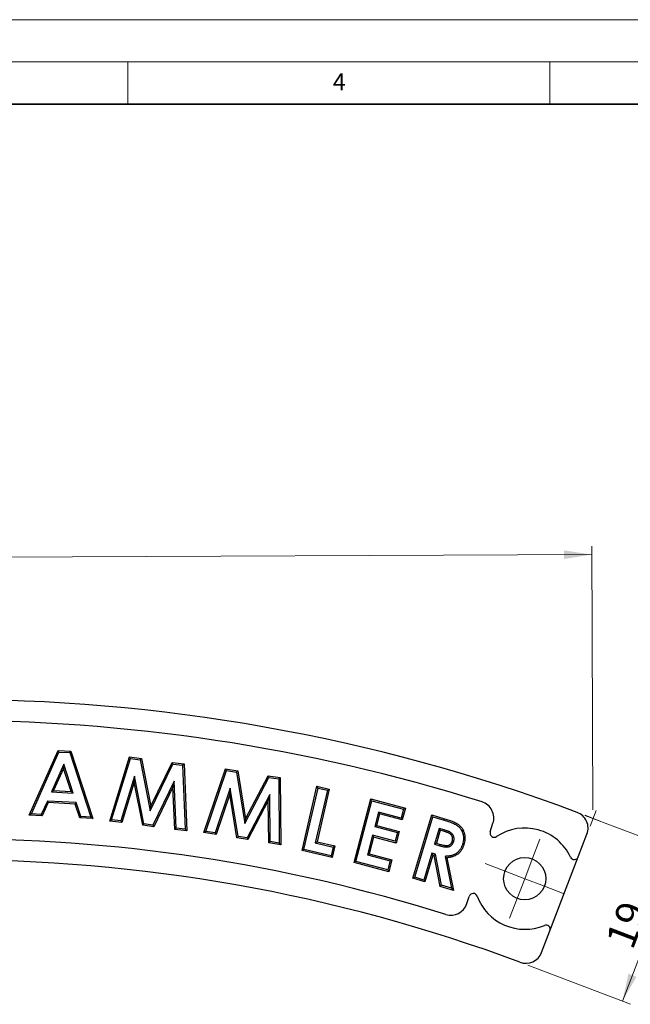
# Model space of a CAD drawing. Units: millimetres. Extents: x 0 to 420, y 0 to 297.
# Drawn here: x 152 to 225, y 180 to 297 of the extents above; entities that cross this region are included whole.
import ezdxf

# ---------------------------------------------------------------- set-up
doc = ezdxf.new("R2010")
doc.units = ezdxf.units.MM
doc.linetypes.add('PHANTOM', pattern=[12.7, 6.35, -1.27, 1.27, -1.27, 1.27, -1.27])
doc.styles.add('SLDTEXTSTYLE0', font='TXT', dxfattribs={"width": 0.605})
doc.styles.add('SLDTEXTSTYLE2', font='TXT', dxfattribs={"width": 0.75})
doc.dimstyles.new('SLDDIMSTYLE0', dxfattribs={"dimtxt": 3.5, "dimasz": 3.302, "dimexe": 0, "dimexo": 0.0625, "dimgap": 0.875, "dimtad": 1, "dimdec": 0, "dimrnd": 1e-09, "dimzin": 12, "dimdsep": 46, "dimtxsty": 'SLDTEXTSTYLE2', "dimsah": 1, "dimcen": 0.09, "dimadec": 0, "dimazin": 3, "dimtfac": 1, "dimtdec": 0, "dimtofl": 0, "dimtmove": 0, "dimatfit": 3, "dimfxl": 1, "dimfrac": 2, "dimtolj": 1, "dimtzin": 12, "dimarcsym": 0})
doc.dimstyles.new('SLDDIMSTYLE1', dxfattribs={"dimtxt": 3.5, "dimasz": 3.302, "dimexe": 0, "dimexo": 0.0625, "dimgap": 0.875, "dimtad": 1, "dimrnd": 1e-09, "dimzin": 12, "dimdsep": 46, "dimtxsty": 'SLDTEXTSTYLE2', "dimsah": 1, "dimcen": 0.09, "dimadec": 0, "dimazin": 3, "dimtfac": 1, "dimtofl": 0, "dimtmove": 0, "dimatfit": 3, "dimfxl": 1, "dimfrac": 2, "dimtolj": 1, "dimtzin": 12, "dimarcsym": 0})

# ---------------------------------------------------------------- blocks, each defined once
blk = doc.blocks.new('_D')
at = {"color": 7, "linetype": 'Continuous', "lineweight": 0}
for p, q in [((220.1, 203.38), (219.97, 234.63)), ((66.45, 202.71), (66.31, 233.96)), ((66.32, 232.96), (219.97, 233.63))]:
    blk.add_line(p, q, dxfattribs=at)
at = {"color": 7, "linetype": 'Continuous', "lineweight": 18}
for points in [[(66.32, 232.96), (69.62, 232.47), (69.62, 233.48)], [(219.97, 233.63), (216.67, 234.13), (216.67, 233.11)]]:
    blk.add_solid(points, dxfattribs=at)
at = {"color": 7, "linetype": 'Continuous', "lineweight": 18, "insert": (143.04, 237.81), "char_height": 3.5, "attachment_point": 1, "rotation": 0.25, "style": 'SLDTEXTSTYLE2'}
blk.add_mtext('154', dxfattribs=at)
blk = doc.blocks.new('_D_1')
at = {"color": 7, "linetype": 'Continuous', "lineweight": 0}
for p, q in [((219.15, 202.74), (231.3, 198.11)), ((223.59, 180.71), (230.37, 198.46)), ((212.38, 184.99), (224.53, 180.35))]:
    blk.add_line(p, q, dxfattribs=at)
at = {"color": 7, "linetype": 'Continuous', "lineweight": 18}
for points in [[(230.37, 198.46), (228.72, 195.56), (229.66, 195.2)], [(223.59, 180.71), (225.25, 183.61), (224.3, 183.98)]]:
    blk.add_solid(points, dxfattribs=at)
at = {"color": 7, "linetype": 'Continuous', "lineweight": 18, "insert": (221.52, 187.93), "char_height": 3.5, "attachment_point": 1, "rotation": 69.1199, "style": 'SLDTEXTSTYLE2'}
blk.add_mtext('19', dxfattribs=at)
blk = doc.blocks.new('SW_CENTERMARKSYMBOL_1')
at = {"color": 0, "linetype": 'Continuous', "lineweight": 18}
for p, q in [((0.9, 2.33), (1.79, 4.67)), ((0, 0), (0.9, 2.33)), ((-2.33, 0.9), (-4.67, 1.79)), ((0, 0), (-2.33, 0.9)), ((0, 0), (-0.9, -2.33)), ((0, 0), (2.33, -0.9)), ((2.33, -0.9), (4.67, -1.79)), ((-0.9, -2.33), (-1.79, -4.67))]:
    blk.add_line(p, q, dxfattribs=at)

msp = doc.modelspace()

# ---------------------------------------------------------------- linework, layer by layer
at = {"color": 7, "linetype": 'Continuous', "lineweight": 18}
for p, q in [((0, 297), (420, 297)), ((15, 292), (415, 292)), ((165, 292), (165, 287)), ((215, 292), (215, 287)), ((219.746, 201.438), (220.466, 203.314)), ((219.155, 202.742), (221.043, 202.027))]:
    msp.add_line(p, q, dxfattribs=at)
at = {"color": 7, "linetype": 'Continuous', "lineweight": 35}
msp.add_line((410, 287), (20, 287), dxfattribs=at)
at = {"color": 7, "linetype": 'Continuous', "lineweight": 25}
for p, q in [((153.291, 202.745), (156.718, 210.415)), ((153.555, 202.907), (156.829, 210.235)), ((156.829, 210.235), (156.718, 210.415)), ((156.718, 210.415), (158.229, 210.338)), ((156.829, 210.235), (158.1, 210.169)), ((158.1, 210.169), (158.229, 210.338)), ((158.1, 210.169), (160.587, 202.539)), ((158.229, 210.338), (160.832, 202.351)), ((162.835, 202.066), (165.169, 209.654)), ((163.064, 202.213), (165.293, 209.461)), ((165.293, 209.461), (165.169, 209.654)), ((165.169, 209.654), (166.614, 209.468)), ((165.293, 209.461), (166.467, 209.311)), ((166.467, 209.311), (166.614, 209.468)), ((166.467, 209.311), (167.642, 203.278)), ((166.614, 209.468), (167.714, 203.826)), ((167.642, 203.278), (170.331, 208.816)), ((167.714, 203.826), (170.228, 209.005)), ((170.331, 208.816), (170.228, 209.005)), ((170.228, 209.005), (171.652, 208.823)), ((170.331, 208.816), (171.483, 208.668)), ((171.483, 208.668), (171.652, 208.823)), ((171.652, 208.823), (171.966, 200.896)), ((157.4, 208.783), (155.926, 205.506)), ((157.375, 208.3), (156.191, 205.668)), ((157.4, 208.783), (157.375, 208.3)), ((158.272, 205.559), (157.375, 208.3)), ((158.518, 205.371), (157.4, 208.783)), ((171.483, 208.668), (171.783, 201.096)), ((173.997, 200.699), (176.562, 208.233)), ((174.23, 200.839), (176.68, 208.037)), ((176.68, 208.037), (176.562, 208.233)), ((176.562, 208.233), (178.006, 208.005)), ((176.68, 208.037), (177.854, 207.851)), ((177.854, 207.851), (178.006, 208.005)), ((177.854, 207.851), (178.851, 201.771)), ((178.006, 208.005), (178.939, 202.317)), ((165.79, 207.389), (164.152, 202.073)), ((165.752, 206.672), (164.275, 201.881)), ((165.79, 207.389), (165.752, 206.672)), ((166.754, 201.564), (165.752, 206.672)), ((166.902, 201.721), (165.79, 207.389)), ((170.481, 206.787), (167.954, 201.586)), ((170.481, 206.787), (170.335, 206.085)), ((170.71, 201.233), (170.481, 206.787)), ((178.851, 201.771), (181.71, 207.24)), ((178.939, 202.317), (181.613, 207.433)), ((181.71, 207.24), (181.613, 207.433)), ((181.613, 207.433), (183.034, 207.208)), ((181.71, 207.24), (182.861, 207.058)), ((182.861, 207.058), (183.034, 207.208)), ((182.861, 207.058), (182.934, 199.458)), ((183.034, 207.208), (183.111, 199.253)), ((155.926, 205.506), (156.191, 205.668)), ((155.926, 205.506), (158.518, 205.371)), ((156.191, 205.668), (158.272, 205.559)), ((158.518, 205.371), (158.272, 205.559)), ((170.335, 206.085), (168.056, 201.396)), ((170.541, 201.078), (170.335, 206.085)), ((177.116, 205.944), (175.316, 200.667)), ((177.116, 205.944), (177.057, 205.229)), ((178.061, 200.231), (177.116, 205.944)), ((185.639, 198.556), (187.399, 206.176)), ((185.849, 198.687), (187.53, 205.966)), ((188.639, 205.711), (187.198, 199.474)), ((187.53, 205.966), (187.399, 206.176)), ((187.399, 206.176), (188.849, 205.842)), ((188.849, 205.842), (187.408, 199.605)), ((187.53, 205.966), (188.639, 205.711)), ((188.639, 205.711), (188.849, 205.842)), ((155.453, 204.424), (154.729, 202.846)), ((155.563, 204.243), (154.839, 202.665)), ((158.885, 204.245), (155.453, 204.424)), ((155.453, 204.424), (155.563, 204.243)), ((158.755, 204.076), (155.563, 204.243)), ((158.885, 204.245), (158.755, 204.076)), ((159.412, 202.6), (158.885, 204.245)), ((177.057, 205.229), (175.434, 200.471)), ((177.909, 200.078), (177.057, 205.229)), ((181.8, 205.199), (179.113, 200.064)), ((181.633, 204.502), (179.21, 199.872)), ((181.8, 205.199), (181.633, 204.502)), ((181.69, 199.478), (181.633, 204.502)), ((181.863, 199.628), (181.8, 205.199)), ((191.787, 197.14), (193.765, 204.677)), ((192.001, 197.265), (193.89, 204.463)), ((193.89, 204.463), (193.765, 204.677)), ((193.765, 204.677), (197.879, 203.598)), ((193.89, 204.463), (197.665, 203.474)), ((159.283, 202.432), (158.755, 204.076)), ((167.642, 203.278), (167.714, 203.826)), ((194.696, 203.112), (194.25, 201.412)), ((194.696, 203.112), (194.821, 202.899)), ((197.385, 202.407), (194.696, 203.112)), ((197.665, 203.474), (197.385, 202.407)), ((197.879, 203.598), (197.51, 202.194)), ((197.665, 203.474), (197.879, 203.598)), ((153.555, 202.907), (153.291, 202.745)), ((154.839, 202.665), (153.291, 202.745)), ((154.729, 202.846), (153.555, 202.907)), ((154.729, 202.846), (154.839, 202.665)), ((159.412, 202.6), (159.283, 202.432)), ((160.832, 202.351), (159.283, 202.432)), ((160.587, 202.539), (159.412, 202.6)), ((160.587, 202.539), (160.832, 202.351)), ((163.064, 202.213), (162.835, 202.066)), ((164.275, 201.881), (162.835, 202.066)), ((164.152, 202.073), (163.064, 202.213)), ((164.152, 202.073), (164.275, 201.881)), ((178.851, 201.771), (178.939, 202.317)), ((194.821, 202.899), (194.463, 201.537)), ((197.51, 202.194), (194.821, 202.899)), ((197.385, 202.407), (197.51, 202.194)), ((198.759, 195.284), (200.999, 202.798)), ((198.976, 195.401), (201.116, 202.58)), ((201.116, 202.58), (200.999, 202.798)), ((200.999, 202.798), (202.516, 202.345)), ((201.116, 202.58), (202.466, 202.177)), ((166.902, 201.721), (166.754, 201.564)), ((168.056, 201.396), (166.754, 201.564)), ((167.954, 201.586), (166.902, 201.721)), ((167.954, 201.586), (168.056, 201.396)), ((170.71, 201.233), (170.541, 201.078)), ((171.966, 200.896), (170.541, 201.078)), ((171.783, 201.096), (170.71, 201.233)), ((171.783, 201.096), (171.966, 200.896)), ((174.23, 200.839), (173.997, 200.699)), ((175.434, 200.471), (173.997, 200.699)), ((175.316, 200.667), (174.23, 200.839)), ((175.316, 200.667), (175.434, 200.471)), ((194.25, 201.412), (194.463, 201.537)), ((194.25, 201.412), (196.939, 200.707)), ((194.463, 201.537), (197.153, 200.831)), ((196.939, 200.707), (196.667, 199.667)), ((197.153, 200.831), (196.792, 199.454)), ((196.939, 200.707), (197.153, 200.831)), ((201.893, 201.188), (201.334, 199.315)), ((202.011, 200.97), (201.552, 199.433)), ((201.893, 201.188), (202.011, 200.97)), ((202.455, 201.021), (201.893, 201.188)), ((202.404, 200.853), (202.011, 200.97)), ((207.928, 200.799), (208.252, 201.797)), ((178.061, 200.231), (177.909, 200.078)), ((179.21, 199.872), (177.909, 200.078)), ((179.113, 200.064), (178.061, 200.231)), ((179.113, 200.064), (179.21, 199.872)), ((181.863, 199.628), (181.69, 199.478)), ((183.111, 199.253), (181.69, 199.478)), ((182.934, 199.458), (181.863, 199.628)), ((187.198, 199.474), (187.408, 199.605)), ((187.198, 199.474), (189.311, 198.985)), ((187.408, 199.605), (189.521, 199.116)), ((193.978, 200.372), (193.368, 198.052)), ((194.103, 200.159), (193.582, 198.176)), ((193.978, 200.372), (194.103, 200.159)), ((196.667, 199.667), (193.978, 200.372)), ((196.792, 199.454), (194.103, 200.159)), ((196.667, 199.667), (196.792, 199.454)), ((203.6, 199.663), (203.432, 199.713)), ((218.359, 197.824), (219.388, 200.505)), ((182.934, 199.458), (183.111, 199.253)), ((185.849, 198.687), (185.639, 198.556)), ((189.202, 197.733), (185.639, 198.556)), ((189.071, 197.943), (185.849, 198.687)), ((189.311, 198.985), (189.071, 197.943)), ((189.521, 199.116), (189.202, 197.733)), ((189.311, 198.985), (189.521, 199.116)), ((201.334, 199.315), (201.552, 199.433)), ((201.334, 199.315), (201.952, 199.131)), ((201.552, 199.433), (202.002, 199.299)), ((189.071, 197.943), (189.202, 197.733)), ((192.001, 197.265), (191.787, 197.14)), ((195.902, 196.061), (191.787, 197.14)), ((195.777, 196.275), (192.001, 197.265)), ((193.368, 198.052), (193.582, 198.176)), ((193.368, 198.052), (196.057, 197.346)), ((193.582, 198.176), (196.271, 197.471)), ((196.057, 197.346), (195.777, 196.275)), ((196.271, 197.471), (195.902, 196.061)), ((196.057, 197.346), (196.271, 197.471)), ((201.019, 198.256), (200.071, 195.074)), ((201.137, 198.039), (200.188, 194.856)), ((201.421, 198.138), (201.019, 198.256)), ((201.019, 198.256), (201.137, 198.039)), ((201.27, 198), (201.137, 198.039)), ((201.421, 198.138), (201.27, 198)), ((202.012, 194.313), (201.27, 198)), ((202.163, 194.451), (201.421, 198.138)), ((202.581, 197.879), (203.346, 194.097)), ((202.581, 197.879), (202.793, 197.717)), ((202.793, 197.717), (203.575, 193.846)), ((214.997, 189.066), (218.359, 197.824)), ((195.777, 196.275), (195.902, 196.061)), ((198.976, 195.401), (198.759, 195.284)), ((200.188, 194.856), (198.759, 195.284)), ((200.071, 195.074), (198.976, 195.401)), ((200.071, 195.074), (200.188, 194.856)), ((202.163, 194.451), (202.012, 194.313)), ((203.575, 193.846), (202.012, 194.313)), ((203.346, 194.097), (202.163, 194.451)), ((203.346, 194.097), (203.575, 193.846)), ((205.162, 192.286), (205.438, 193.136)), ((214.012, 186.5), (214.997, 189.066))]:
    msp.add_line(p, q, dxfattribs=at)
at = {"color": 8, "linetype": 'PHANTOM', "lineweight": 18}
for p, q in [((202.455, 201.021), (202.404, 200.853)), ((201.952, 199.131), (202.002, 199.299))]:
    msp.add_line(p, q, dxfattribs=at)
at = {"color": 8, "linetype": 'PHANTOM', "lineweight": 18, "flags": 128}
msp.add_lwpolyline([(202.466, 202.177), (202.486, 202.244), (202.501, 202.294), (202.516, 202.345)], dxfattribs=at)
at = {"color": 7, "linetype": 'Continuous', "lineweight": 25, "flags": 128}
msp.add_lwpolyline([(204.645, 199.334), (204.706, 199.316), (204.759, 199.3), (204.812, 199.284)], dxfattribs=at)
at = {"color": 7, "linetype": 'Continuous', "lineweight": 25}
msp.add_circle((212.01, 195.237), 2.5, dxfattribs=at)
for centre, radius, start, end in [((144.144, 4.458), 212, 69.5485, 110.9515), ((144.134, 4.462), 209.5, 72.55226, 107.94774), ((206.35, 202.415), 2, 342, 72.55226), ((217.521, 201.221), 2, 339, 69.5485), ((208.403, 200.644), 0.5, 162, 303.70099), ((212.01, 195.237), 6, 25.18694, 123.70099), ((144.134, 4.462), 195.5, 72.58022, 107.91978), ((144.144, 4.458), 193, 69.59069, 110.90931), ((217.892, 198.003), 0.5, 205.18694, 339), ((205.914, 192.982), 0.5, 20.29901, 162), ((212.01, 195.237), 6, 200.29901, 292.81306), ((203.26, 192.904), 2, 252.58022, 342), ((214.53, 189.245), 0.5, 339, 112.81306), ((212.145, 187.217), 2, 249.59069, 339)]:
    msp.add_arc(centre, radius, start, end, dxfattribs=at)
for points, knots in [([(202.466, 202.177), (202.642, 202.124), (202.812, 202.07), (203.068, 201.981), (203.153, 201.95), (203.319, 201.886), (203.401, 201.852), (203.564, 201.78), (203.646, 201.742), (203.803, 201.663), (203.876, 201.622), (203.984, 201.554), (204.019, 201.529), (204.086, 201.48), (204.118, 201.455), (204.212, 201.374), (204.271, 201.314), (204.353, 201.219), (204.378, 201.187), (204.427, 201.121), (204.45, 201.086), (204.518, 200.979), (204.557, 200.906), (204.606, 200.793), (204.621, 200.754), (204.65, 200.673), (204.664, 200.632), (204.7, 200.511), (204.718, 200.43), (204.737, 200.305), (204.742, 200.262), (204.75, 200.178), (204.753, 200.137), (204.754, 200.054), (204.754, 200.011), (204.751, 199.923), (204.749, 199.88), (204.742, 199.798), (204.736, 199.757), (204.723, 199.672), (204.715, 199.627), (204.691, 199.5), (204.67, 199.423), (204.645, 199.334)], [0.00010027, 0.00010027, 0.00010027, 0.00010027, 0.125, 0.125, 0.1875, 0.1875, 0.25, 0.25, 0.3125, 0.3125, 0.375, 0.375, 0.40625, 0.40625, 0.4375, 0.4375, 0.5, 0.5, 0.53125, 0.53125, 0.5625, 0.5625, 0.625, 0.625, 0.65625, 0.65625, 0.6875, 0.6875, 0.75, 0.75, 0.78125, 0.78125, 0.8125, 0.8125, 0.84375, 0.84375, 0.875, 0.875, 0.90625, 0.90625, 0.9375, 0.9375, 0.99950635, 0.99950635, 0.99950635, 0.99950635]), ([(202.516, 202.345), (202.692, 202.291), (202.867, 202.236), (203.127, 202.145), (203.214, 202.115), (203.385, 202.049), (203.47, 202.013), (203.637, 201.939), (203.721, 201.9), (203.885, 201.818), (203.965, 201.773), (204.081, 201.699), (204.119, 201.673), (204.193, 201.619), (204.229, 201.59), (204.333, 201.5), (204.398, 201.435), (204.488, 201.33), (204.517, 201.294), (204.571, 201.22), (204.596, 201.182), (204.67, 201.066), (204.713, 200.985), (204.768, 200.858), (204.785, 200.816), (204.816, 200.729), (204.83, 200.686), (204.87, 200.554), (204.89, 200.464), (204.91, 200.328), (204.916, 200.282), (204.925, 200.191), (204.928, 200.145), (204.929, 200.053), (204.929, 200.007), (204.926, 199.915), (204.924, 199.869), (204.916, 199.778), (204.91, 199.733), (204.895, 199.642), (204.888, 199.597), (204.861, 199.461), (204.838, 199.373), (204.812, 199.284)], [0, 0, 0, 0, 0.125, 0.125, 0.1875, 0.1875, 0.25, 0.25, 0.3125, 0.3125, 0.375, 0.375, 0.40625, 0.40625, 0.4375, 0.4375, 0.5, 0.5, 0.53125, 0.53125, 0.5625, 0.5625, 0.625, 0.625, 0.65625, 0.65625, 0.6875, 0.6875, 0.75, 0.75, 0.78125, 0.78125, 0.8125, 0.8125, 0.84375, 0.84375, 0.875, 0.875, 0.90625, 0.90625, 0.9375, 0.9375, 1, 1, 1, 1]), ([(203.432, 199.713), (203.441, 199.748), (203.451, 199.784), (203.464, 199.856), (203.469, 199.892), (203.471, 199.965), (203.468, 200.002), (203.459, 200.075), (203.452, 200.111), (203.432, 200.181), (203.42, 200.216), (203.389, 200.282), (203.371, 200.314), (203.311, 200.406), (203.262, 200.461), (203.178, 200.532), (203.148, 200.553), (203.101, 200.582), (203.085, 200.591), (203.054, 200.61), (203.038, 200.618), (202.989, 200.643), (202.955, 200.658), (202.888, 200.686), (202.854, 200.7), (202.786, 200.727), (202.752, 200.74), (202.683, 200.764), (202.648, 200.776), (202.544, 200.81), (202.474, 200.832), (202.404, 200.853)], [0, 0, 0, 0, 0.0625, 0.0625, 0.125, 0.125, 0.1875, 0.1875, 0.25, 0.25, 0.3125, 0.3125, 0.375, 0.375, 0.5, 0.5, 0.5625, 0.5625, 0.59375, 0.59375, 0.625, 0.625, 0.6875, 0.6875, 0.75, 0.75, 0.8125, 0.8125, 0.875, 0.875, 1, 1, 1, 1]), ([(203.6, 199.663), (203.6, 199.665), (203.601, 199.667), (203.601, 199.669), (203.611, 199.704), (203.621, 199.743), (203.638, 199.831), (203.643, 199.877), (203.646, 199.971), (203.643, 200.017), (203.631, 200.105), (203.623, 200.148), (203.599, 200.236), (203.583, 200.28), (203.544, 200.364), (203.522, 200.403), (203.448, 200.517), (203.388, 200.584), (203.283, 200.672), (203.244, 200.699), (203.193, 200.731), (203.175, 200.742), (203.139, 200.763), (203.12, 200.773), (203.063, 200.802), (203.024, 200.819), (202.953, 200.848), (202.921, 200.862), (202.849, 200.89), (202.811, 200.904), (202.739, 200.93), (202.704, 200.941), (202.598, 200.977), (202.525, 200.999), (202.455, 201.02), (202.455, 201.02), (202.455, 201.021), (202.455, 201.021)], [-0.0037334, -0.0037334, -0.0037334, -0.0037334, 0, 0, 0, 0.0625, 0.0625, 0.125, 0.125, 0.1875, 0.1875, 0.25, 0.25, 0.3125, 0.3125, 0.375, 0.375, 0.5, 0.5, 0.5625, 0.5625, 0.59375, 0.59375, 0.625, 0.625, 0.6875, 0.6875, 0.75, 0.75, 0.8125, 0.8125, 0.875, 0.875, 1, 1, 1, 1.0003433, 1.0003433, 1.0003433, 1.0003433]), ([(201.952, 199.131), (201.952, 199.131), (201.952, 199.131), (201.952, 199.131), (202.02, 199.111), (202.094, 199.09), (202.241, 199.055), (202.311, 199.039), (202.424, 199.019), (202.462, 199.012), (202.538, 199.002), (202.575, 198.997), (202.654, 198.99), (202.696, 198.988), (202.779, 198.988), (202.819, 198.99), (202.901, 198.997), (202.945, 199.003), (203.034, 199.024), (203.08, 199.038), (203.166, 199.076), (203.208, 199.1), (203.286, 199.155), (203.321, 199.185), (203.416, 199.283), (203.467, 199.355), (203.548, 199.511), (203.575, 199.589), (203.598, 199.656), (203.598, 199.658), (203.599, 199.66), (203.6, 199.663)], [-0.0002057, -0.0002057, -0.0002057, -0.0002057, 0, 0, 0, 0.125, 0.125, 0.25, 0.25, 0.3125, 0.3125, 0.375, 0.375, 0.4375, 0.4375, 0.5, 0.5, 0.5625, 0.5625, 0.625, 0.625, 0.6875, 0.6875, 0.75, 0.75, 0.875, 0.875, 1, 1, 1, 1.0038519, 1.0038519, 1.0038519, 1.0038519]), ([(202.002, 199.299), (202.07, 199.279), (202.139, 199.259), (202.278, 199.226), (202.348, 199.211), (202.453, 199.191), (202.488, 199.185), (202.559, 199.176), (202.595, 199.171), (202.666, 199.165), (202.702, 199.163), (202.773, 199.163), (202.809, 199.165), (202.88, 199.171), (202.916, 199.176), (202.985, 199.192), (203.02, 199.203), (203.085, 199.232), (203.117, 199.249), (203.175, 199.291), (203.202, 199.314), (203.277, 199.391), (203.32, 199.451), (203.386, 199.577), (203.409, 199.645), (203.432, 199.713)], [0, 0, 0, 0, 0.125, 0.125, 0.25, 0.25, 0.3125, 0.3125, 0.375, 0.375, 0.4375, 0.4375, 0.5, 0.5, 0.5625, 0.5625, 0.625, 0.625, 0.6875, 0.6875, 0.75, 0.75, 0.875, 0.875, 1, 1, 1, 1]), ([(204.645, 199.334), (204.628, 199.28), (204.612, 199.228), (204.577, 199.128), (204.557, 199.079), (204.514, 198.981), (204.492, 198.933), (204.443, 198.839), (204.416, 198.793), (204.36, 198.703), (204.33, 198.658), (204.269, 198.574), (204.236, 198.534), (204.133, 198.418), (204.055, 198.346), (203.932, 198.25), (203.89, 198.221), (203.804, 198.167), (203.758, 198.142), (203.664, 198.095), (203.616, 198.073), (203.518, 198.034), (203.468, 198.016), (203.366, 197.984), (203.315, 197.97), (203.212, 197.946), (203.159, 197.935), (203.052, 197.917), (203, 197.91), (202.894, 197.899), (202.839, 197.895), (202.781, 197.892), (202.715, 197.888), (202.648, 197.883), (202.581, 197.879)], [0.0008075, 0.0008075, 0.0008075, 0.0008075, 0.0625, 0.0625, 0.125, 0.125, 0.1875, 0.1875, 0.25, 0.25, 0.3125, 0.3125, 0.375, 0.375, 0.5, 0.5, 0.5625, 0.5625, 0.625, 0.625, 0.6875, 0.6875, 0.75, 0.75, 0.8125, 0.8125, 0.875, 0.875, 0.9375, 0.9375, 1, 1, 1, 1.0726933, 1.0726933, 1.0726933, 1.0726933]), ([(204.812, 199.284), (204.795, 199.23), (204.778, 199.175), (204.74, 199.066), (204.719, 199.013), (204.673, 198.908), (204.649, 198.856), (204.596, 198.754), (204.567, 198.704), (204.506, 198.607), (204.474, 198.559), (204.407, 198.466), (204.37, 198.422), (204.256, 198.293), (204.171, 198.215), (204.035, 198.109), (203.988, 198.075), (203.891, 198.015), (203.84, 197.987), (203.738, 197.936), (203.685, 197.912), (203.579, 197.87), (203.524, 197.851), (203.415, 197.816), (203.36, 197.801), (203.248, 197.774), (203.191, 197.763), (203.078, 197.744), (203.021, 197.736), (202.907, 197.725), (202.85, 197.721), (202.793, 197.717)], [0, 0, 0, 0, 0.0625, 0.0625, 0.125, 0.125, 0.1875, 0.1875, 0.25, 0.25, 0.3125, 0.3125, 0.375, 0.375, 0.5, 0.5, 0.5625, 0.5625, 0.625, 0.625, 0.6875, 0.6875, 0.75, 0.75, 0.8125, 0.8125, 0.875, 0.875, 0.9375, 0.9375, 1, 1, 1, 1])]:
    msp.add_open_spline(points, degree=3, knots=knots, dxfattribs=at)

# ---------------------------------------------------------------- block references
at = {"color": 7, "linetype": 'Continuous', "lineweight": 0}
msp.add_blockref('SW_CENTERMARKSYMBOL_1', (212.01, 195.237), dxfattribs=at)

# ---------------------------------------------------------------- texts
at = {"color": 7, "linetype": 'Continuous', "lineweight": 18, "insert": (190.03, 290.634), "char_height": 2, "attachment_point": 2, "style": 'SLDTEXTSTYLE0'}
msp.add_mtext('4', dxfattribs=at)

# ---------------------------------------------------------------- dimensions: what is measured, and where the dimension line sits
at = {"color": 7, "linetype": 'Continuous', "lineweight": 18}
for base, p1, p2, angle, dimstyle, picture, middle in [((219.972, 233.632), (66.455, 201.71), (220.108, 202.381), 0.25, 'SLDDIMSTYLE0', '_D', (146.934, 233.313)), ((230.367, 198.462), (211.447, 185.343), (218.22, 203.095), 69.11991, 'SLDDIMSTYLE1', '_D_1', (226.659, 188.743))]:
    dim = msp.add_linear_dim(base=base, p1=p1, p2=p2, angle=angle, dimstyle=dimstyle, dxfattribs=at)
    dim.commit()
    dim.dimension.update_dxf_attribs({"geometry": picture, "text_midpoint": middle, "dimtype": 160})

doc.saveas('drawing.dxf')
